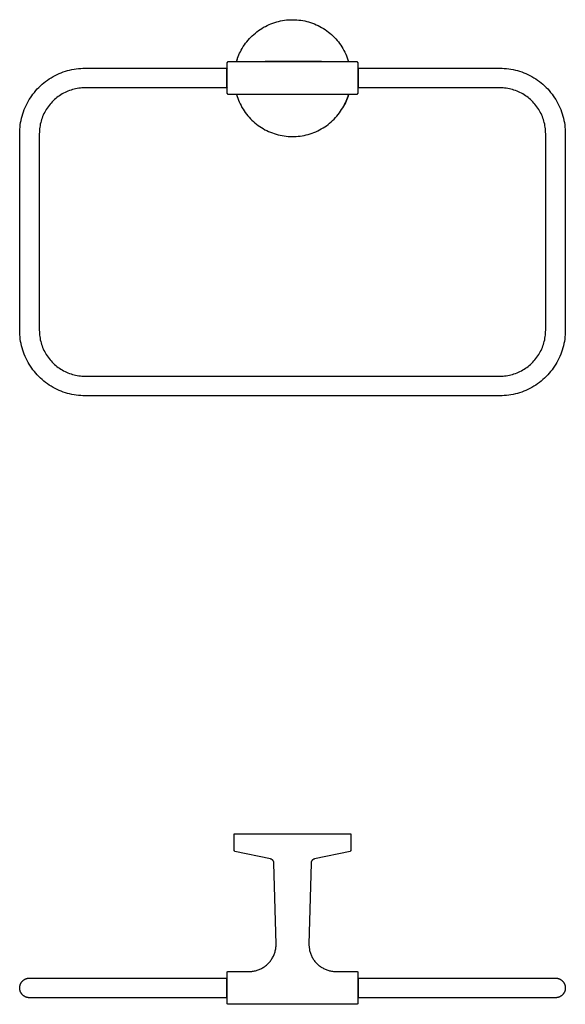
# Model space of a CAD drawing. Units: millimetres. Extents: x -247 to 360, y -205 to 246.
# Drawn here: x 110 to 360, y -205 to 246 of the extents above; entities that cross this region are included whole.
import ezdxf

# ---------------------------------------------------------------- set-up
doc = ezdxf.new("R2010")
doc.units = ezdxf.units.MM
doc.header["$MEASUREMENT"] = 0
doc.layers.add('Default', color=7, linetype='Continuous', true_color=0x000000)

msp = doc.modelspace()

# ---------------------------------------------------------------- linework, layer by layer
at = {"layer": 'Default', "color": 7, "true_color": 0xffffff}
for p, q in [((223.84, 243.34), (224.69, 243.7)), ((224.69, 243.7), (225.56, 244.03)), ((225.56, 244.03), (226.44, 244.32)), ((226.44, 244.32), (227.32, 244.59)), ((227.32, 244.59), (228.22, 244.82)), ((228.22, 244.82), (229.12, 245.03)), ((229.12, 245.03), (230.03, 245.2)), ((230.03, 245.2), (230.95, 245.34)), ((230.95, 245.34), (231.87, 245.45)), ((231.87, 245.45), (232.79, 245.53)), ((232.79, 245.53), (233.72, 245.57)), ((233.72, 245.57), (234.65, 245.59)), ((234.65, 245.59), (235.57, 245.57)), ((235.57, 245.57), (236.5, 245.52)), ((236.5, 245.52), (237.42, 245.43)), ((237.42, 245.43), (238.34, 245.32)), ((238.34, 245.32), (239.26, 245.17)), ((239.26, 245.17), (240.16, 244.99)), ((240.16, 244.99), (241.07, 244.78)), ((241.07, 244.78), (241.96, 244.54)), ((241.96, 244.54), (242.85, 244.27)), ((242.85, 244.27), (243.72, 243.97)), ((243.72, 243.97), (244.59, 243.64)), ((244.59, 243.64), (245.44, 243.27)), ((216.84, 238.87), (217.54, 239.47)), ((217.54, 239.47), (218.27, 240.05)), ((218.27, 240.05), (219.01, 240.6)), ((219.01, 240.6), (219.77, 241.13)), ((219.77, 241.13), (220.55, 241.62)), ((220.55, 241.62), (221.35, 242.1)), ((221.35, 242.1), (222.17, 242.54)), ((222.17, 242.54), (222.99, 242.96)), ((222.99, 242.96), (223.84, 243.34)), ((245.44, 243.27), (246.28, 242.88)), ((246.28, 242.88), (247.11, 242.46)), ((247.11, 242.46), (247.92, 242.01)), ((247.92, 242.01), (248.71, 241.54)), ((248.71, 241.54), (249.49, 241.03)), ((249.49, 241.03), (250.25, 240.5)), ((250.25, 240.5), (250.99, 239.95)), ((250.99, 239.95), (251.71, 239.36)), ((251.71, 239.36), (252.41, 238.76)), ((212.54, 234.03), (213.08, 234.78)), ((213.08, 234.78), (213.65, 235.51)), ((213.65, 235.51), (214.24, 236.23)), ((214.24, 236.23), (214.85, 236.92)), ((214.85, 236.92), (215.49, 237.59)), ((215.49, 237.59), (216.15, 238.24)), ((216.15, 238.24), (216.84, 238.87)), ((252.41, 238.76), (253.09, 238.13)), ((253.09, 238.13), (253.75, 237.47)), ((253.75, 237.47), (254.38, 236.8)), ((254.38, 236.8), (254.99, 236.1)), ((254.99, 236.1), (255.58, 235.38)), ((255.58, 235.38), (256.14, 234.65)), ((256.14, 234.65), (256.68, 233.89)), ((210.01, 229.46), (210.35, 230.2)), ((210.35, 230.2), (210.71, 230.94)), ((210.71, 230.94), (211.09, 231.66)), ((211.09, 231.66), (211.55, 232.47)), ((211.55, 232.47), (212.03, 233.25)), ((212.03, 233.25), (212.54, 234.03)), ((256.68, 233.89), (257.18, 233.11)), ((257.18, 233.11), (257.66, 232.32)), ((257.66, 232.32), (258.12, 231.51)), ((258.12, 231.51), (258.54, 230.69)), ((258.54, 230.69), (258.94, 229.85)), ((204.57, 225.88), (205.07, 226.38)), ((204.57, 225.87), (204.57, 225.88)), ((204.57, 223.99), (204.57, 225.87)), ((205.07, 226.38), (264.07, 226.38)), ((208.9, 226.38), (209.14, 227.16)), ((208.96, 226.57), (208.93, 226.48)), ((209.05, 226.87), (209.04, 226.84)), ((209.14, 227.16), (209.41, 227.93)), ((209.25, 227.47), (209.21, 227.37)), ((209.41, 227.93), (209.7, 228.7)), ((209.7, 228.7), (210.01, 229.46)), ((247.84, 226.38), (222.03, 226.38)), ((258.94, 229.85), (259.31, 229)), ((259.31, 229), (259.64, 228.14)), ((259.64, 228.14), (259.95, 227.26)), ((259.95, 227.26), (260.23, 226.38)), ((264.07, 226.38), (264.57, 225.88)), ((264.57, 225.88), (264.57, 213.19)), ((127.61, 220.9), (128.56, 221.29)), ((128.56, 221.29), (129.52, 221.65)), ((129.52, 221.65), (130.49, 221.97)), ((130.49, 221.97), (131.47, 222.27)), ((131.47, 222.27), (132.46, 222.53)), ((132.46, 222.53), (133.46, 222.75)), ((133.46, 222.75), (134.47, 222.94)), ((134.47, 222.94), (135.48, 223.1)), ((135.48, 223.1), (136.5, 223.22)), ((136.5, 223.22), (137.52, 223.31)), ((137.52, 223.31), (138.54, 223.36)), ((138.54, 223.36), (139.57, 223.38)), ((139.57, 223.38), (204.33, 223.38)), ((204.33, 223.38), (204.33, 214.38)), ((204.33, 223.38), (204.57, 222.88)), ((204.57, 211.89), (204.57, 223.99)), ((264.8, 223.38), (264.57, 222.88)), ((264.8, 223.38), (329.57, 223.38)), ((264.8, 214.38), (264.8, 223.38)), ((329.57, 223.38), (330.59, 223.36)), ((330.59, 223.36), (331.61, 223.31)), ((331.61, 223.31), (332.63, 223.22)), ((332.63, 223.22), (333.65, 223.1)), ((333.65, 223.1), (334.66, 222.94)), ((334.66, 222.94), (335.67, 222.75)), ((335.67, 222.75), (336.67, 222.53)), ((336.67, 222.53), (337.66, 222.27)), ((337.66, 222.27), (338.64, 221.97)), ((338.64, 221.97), (339.61, 221.65)), ((339.61, 221.65), (340.57, 221.29)), ((340.57, 221.29), (341.52, 220.9)), ((119.85, 215.99), (120.63, 216.65)), ((120.63, 216.65), (121.44, 217.28)), ((121.44, 217.28), (122.26, 217.89)), ((122.26, 217.89), (123.11, 218.47)), ((123.11, 218.47), (123.98, 219.01)), ((123.98, 219.01), (124.86, 219.53)), ((124.86, 219.53), (125.76, 220.02)), ((125.76, 220.02), (126.68, 220.47)), ((126.68, 220.47), (127.61, 220.9)), ((341.52, 220.9), (342.45, 220.47)), ((342.45, 220.47), (343.37, 220.02)), ((343.37, 220.02), (344.27, 219.53)), ((344.27, 219.53), (345.15, 219.01)), ((345.15, 219.01), (346.02, 218.47)), ((346.02, 218.47), (346.87, 217.89)), ((346.87, 217.89), (347.69, 217.28)), ((347.69, 217.28), (348.5, 216.65)), ((348.5, 216.65), (349.28, 215.99)), ((115.66, 211.51), (116.29, 212.31)), ((116.29, 212.31), (116.95, 213.1)), ((116.95, 213.1), (117.64, 213.86)), ((117.64, 213.86), (118.35, 214.59)), ((118.35, 214.59), (119.09, 215.3)), ((119.09, 215.3), (119.85, 215.99)), ((129.71, 211.92), (129.07, 211.57)), ((130.36, 212.25), (129.71, 211.92)), ((131.02, 212.56), (130.36, 212.25)), ((131.7, 212.85), (131.02, 212.56)), ((132.38, 213.11), (131.7, 212.85)), ((133.08, 213.35), (132.38, 213.11)), ((133.78, 213.57), (133.08, 213.35)), ((134.49, 213.76), (133.78, 213.57)), ((135.2, 213.92), (134.49, 213.76)), ((135.92, 214.06), (135.2, 213.92)), ((136.64, 214.18), (135.92, 214.06)), ((137.37, 214.26), (136.64, 214.18)), ((138.1, 214.33), (137.37, 214.26)), ((138.83, 214.37), (138.1, 214.33)), ((139.57, 214.38), (138.83, 214.37)), ((204.33, 214.38), (139.57, 214.38)), ((204.57, 214.88), (204.33, 214.38)), ((264.57, 214.88), (264.8, 214.38)), ((264.57, 213.19), (264.57, 211.88)), ((329.57, 214.38), (264.8, 214.38)), ((330.3, 214.37), (329.57, 214.38)), ((331.03, 214.33), (330.3, 214.37)), ((331.76, 214.26), (331.03, 214.33)), ((332.49, 214.18), (331.76, 214.26)), ((333.21, 214.06), (332.49, 214.18)), ((333.93, 213.92), (333.21, 214.06)), ((334.65, 213.76), (333.93, 213.92)), ((335.35, 213.57), (334.65, 213.76)), ((336.05, 213.35), (335.35, 213.57)), ((336.75, 213.11), (336.05, 213.35)), ((337.43, 212.85), (336.75, 213.11)), ((338.11, 212.56), (337.43, 212.85)), ((338.77, 212.25), (338.11, 212.56)), ((339.42, 211.92), (338.77, 212.25)), ((340.07, 211.57), (339.42, 211.92)), ((349.28, 215.99), (350.04, 215.3)), ((350.04, 215.3), (350.78, 214.59)), ((350.78, 214.59), (351.49, 213.86)), ((351.49, 213.86), (352.18, 213.1)), ((352.18, 213.1), (352.84, 212.31)), ((352.84, 212.31), (353.47, 211.51)), ((112.93, 207.18), (113.41, 208.08)), ((113.41, 208.08), (113.93, 208.97)), ((113.93, 208.97), (114.48, 209.83)), ((114.48, 209.83), (115.06, 210.68)), ((115.06, 210.68), (115.66, 211.51)), ((123.96, 207.43), (123.48, 206.88)), ((124.46, 207.97), (123.96, 207.43)), ((124.98, 208.49), (124.46, 207.97)), ((125.51, 208.99), (124.98, 208.49)), ((126.07, 209.47), (125.51, 208.99)), ((126.64, 209.93), (126.07, 209.47)), ((127.22, 210.37), (126.64, 209.93)), ((127.82, 210.79), (127.22, 210.37)), ((128.44, 211.19), (127.82, 210.79)), ((129.07, 211.57), (128.44, 211.19)), ((204.57, 211.88), (204.57, 211.89)), ((205.07, 211.38), (204.57, 211.88)), ((264.07, 211.38), (205.07, 211.38)), ((208.87, 211.38), (209.14, 210.49)), ((209.14, 210.49), (209.45, 209.62)), ((209.45, 209.62), (209.78, 208.75)), ((209.78, 208.75), (210.15, 207.9)), ((210.15, 207.9), (210.54, 207.06)), ((234.56, 211.37), (221.99, 211.38)), ((245.11, 211.38), (237.34, 211.37)), ((247.14, 211.38), (245.11, 211.38)), ((258.42, 206.74), (258.79, 207.49)), ((258.79, 207.49), (258.42, 206.75)), ((258.79, 207.49), (259.13, 208.25)), ((259.13, 208.25), (258.79, 207.49)), ((259.13, 208.25), (259.45, 209.02)), ((259.45, 209.02), (259.13, 208.25)), ((259.45, 209.02), (259.74, 209.8)), ((259.74, 209.8), (259.45, 209.02)), ((260.01, 210.59), (259.74, 209.8)), ((259.74, 209.8), (260.01, 210.58)), ((260.01, 210.58), (260.25, 211.38)), ((260.25, 211.38), (260.01, 210.59)), ((264.57, 211.88), (264.07, 211.38)), ((264.57, 211.88), (264.57, 211.88)), ((340.69, 211.19), (340.07, 211.57)), ((341.31, 210.79), (340.69, 211.19)), ((341.91, 210.37), (341.31, 210.79)), ((342.49, 209.93), (341.91, 210.37)), ((343.06, 209.47), (342.49, 209.93)), ((343.62, 208.99), (343.06, 209.47)), ((344.15, 208.49), (343.62, 208.99)), ((344.67, 207.97), (344.15, 208.49)), ((345.17, 207.43), (344.67, 207.97)), ((345.65, 206.88), (345.17, 207.43)), ((353.47, 211.51), (354.07, 210.68)), ((354.07, 210.68), (354.65, 209.83)), ((354.65, 209.83), (355.2, 208.97)), ((355.2, 208.97), (355.72, 208.08)), ((355.72, 208.08), (356.2, 207.18)), ((110.97, 202.46), (111.3, 203.43)), ((111.3, 203.43), (111.66, 204.39)), ((111.66, 204.39), (112.05, 205.33)), ((112.05, 205.33), (112.47, 206.26)), ((112.47, 206.26), (112.93, 207.18)), ((121.02, 203.24), (120.69, 202.59)), ((121.38, 203.88), (121.02, 203.24)), ((121.76, 204.51), (121.38, 203.88)), ((122.16, 205.12), (121.76, 204.51)), ((122.58, 205.72), (122.16, 205.12)), ((123.02, 206.31), (122.58, 205.72)), ((123.48, 206.88), (123.02, 206.31)), ((210.54, 207.06), (210.97, 206.23)), ((210.97, 206.23), (211.42, 205.42)), ((211.42, 205.42), (211.9, 204.63)), ((211.9, 204.63), (212.4, 203.85)), ((212.4, 203.85), (212.94, 203.09)), ((212.94, 203.09), (213.49, 202.35)), ((255.47, 202.15), (256.04, 202.88)), ((256.04, 202.88), (256.58, 203.64)), ((256.58, 203.64), (257.09, 204.41)), ((257.09, 204.41), (257.58, 205.2)), ((257.58, 205.2), (258.04, 206.01)), ((258.42, 206.75), (258.04, 206.01)), ((258.04, 206.01), (258.42, 206.74)), ((258.04, 206.01), (258.04, 206.01)), ((346.11, 206.31), (345.65, 206.88)), ((346.55, 205.72), (346.11, 206.31)), ((346.97, 205.12), (346.55, 205.72)), ((347.37, 204.51), (346.97, 205.12)), ((347.75, 203.88), (347.37, 204.51)), ((348.11, 203.24), (347.75, 203.88)), ((348.44, 202.59), (348.11, 203.24)), ((356.2, 207.18), (356.66, 206.26)), ((356.66, 206.26), (357.08, 205.33)), ((357.08, 205.33), (357.47, 204.39)), ((357.47, 204.39), (357.83, 203.43)), ((357.83, 203.43), (358.16, 202.46)), ((109.84, 197.46), (110, 198.48)), ((110, 198.48), (110.19, 199.48)), ((110.19, 199.48), (110.42, 200.48)), ((110.42, 200.48), (110.68, 201.47)), ((110.68, 201.47), (110.97, 202.46)), ((119.19, 198.46), (119.02, 197.75)), ((119.38, 199.17), (119.19, 198.46)), ((119.59, 199.87), (119.38, 199.17)), ((119.83, 200.56), (119.59, 199.87)), ((120.09, 201.25), (119.83, 200.56)), ((120.38, 201.92), (120.09, 201.25)), ((120.69, 202.59), (120.38, 201.92)), ((213.49, 202.35), (214.08, 201.63)), ((214.08, 201.63), (214.69, 200.93)), ((214.69, 200.93), (215.32, 200.25)), ((215.32, 200.25), (215.98, 199.59)), ((215.98, 199.59), (216.66, 198.96)), ((216.66, 198.96), (217.36, 198.35)), ((251.57, 198.19), (252.28, 198.79)), ((252.28, 198.79), (252.96, 199.41)), ((252.96, 199.41), (253.62, 200.06)), ((253.62, 200.06), (254.26, 200.74)), ((254.26, 200.74), (254.88, 201.43)), ((254.88, 201.43), (255.47, 202.15)), ((348.75, 201.92), (348.44, 202.59)), ((349.04, 201.25), (348.75, 201.92)), ((349.3, 200.56), (349.04, 201.25)), ((349.54, 199.87), (349.3, 200.56)), ((349.75, 199.17), (349.54, 199.87)), ((349.94, 198.46), (349.75, 199.17)), ((350.11, 197.75), (349.94, 198.46)), ((358.16, 202.46), (358.45, 201.47)), ((358.45, 201.47), (358.71, 200.48)), ((358.71, 200.48), (358.94, 199.48)), ((358.94, 199.48), (359.13, 198.48)), ((359.13, 198.48), (359.29, 197.46)), ((109.57, 193.38), (109.58, 194.4)), ((109.58, 194.4), (109.64, 195.43)), ((109.64, 195.43), (109.72, 196.45)), ((109.72, 196.45), (109.84, 197.46)), ((118.58, 194.11), (118.57, 193.38)), ((118.62, 194.84), (118.58, 194.11)), ((118.68, 195.57), (118.62, 194.84)), ((118.77, 196.3), (118.68, 195.57)), ((118.88, 197.03), (118.77, 196.3)), ((119.02, 197.75), (118.88, 197.03)), ((217.36, 198.35), (218.08, 197.76)), ((218.08, 197.76), (218.82, 197.2)), ((218.82, 197.2), (219.58, 196.67)), ((219.58, 196.67), (220.35, 196.17)), ((220.35, 196.17), (221.15, 195.69)), ((221.15, 195.69), (221.96, 195.23)), ((221.96, 195.23), (222.79, 194.81)), ((222.79, 194.81), (223.63, 194.42)), ((223.63, 194.42), (224.48, 194.05)), ((224.48, 194.05), (225.35, 193.72)), ((243.54, 193.63), (244.41, 193.96)), ((244.41, 193.96), (245.26, 194.31)), ((245.26, 194.31), (246.11, 194.7)), ((246.11, 194.7), (246.94, 195.12)), ((246.94, 195.12), (247.75, 195.56)), ((247.75, 195.56), (248.55, 196.03)), ((248.55, 196.03), (249.33, 196.53)), ((249.33, 196.53), (250.1, 197.06)), ((250.1, 197.06), (250.85, 197.61)), ((250.85, 197.61), (251.57, 198.19)), ((350.25, 197.03), (350.11, 197.75)), ((350.36, 196.3), (350.25, 197.03)), ((350.45, 195.57), (350.36, 196.3)), ((350.51, 194.84), (350.45, 195.57)), ((350.55, 194.11), (350.51, 194.84)), ((350.57, 193.38), (350.55, 194.11)), ((359.29, 197.46), (359.41, 196.45)), ((359.41, 196.45), (359.5, 195.43)), ((359.5, 195.43), (359.55, 194.4)), ((359.55, 194.4), (359.57, 193.38)), ((109.57, 103.38), (109.57, 193.38)), ((118.57, 193.38), (118.57, 103.38)), ((225.35, 193.72), (226.22, 193.41)), ((226.22, 193.41), (227.11, 193.14)), ((227.11, 193.14), (228.01, 192.9)), ((228.01, 192.9), (228.91, 192.68)), ((228.91, 192.68), (229.82, 192.5)), ((229.82, 192.5), (230.74, 192.36)), ((230.74, 192.36), (231.66, 192.24)), ((231.66, 192.24), (232.58, 192.15)), ((232.58, 192.15), (233.51, 192.1)), ((233.51, 192.1), (234.43, 192.08)), ((234.43, 192.08), (235.36, 192.09)), ((235.36, 192.09), (236.29, 192.14)), ((236.29, 192.14), (237.21, 192.21)), ((237.21, 192.21), (238.14, 192.32)), ((238.14, 192.32), (239.05, 192.46)), ((239.05, 192.46), (239.97, 192.63)), ((239.97, 192.63), (240.87, 192.84)), ((240.87, 192.84), (241.77, 193.07)), ((241.77, 193.07), (242.66, 193.34)), ((242.66, 193.34), (243.54, 193.63)), ((350.57, 103.38), (350.57, 193.38)), ((359.57, 193.38), (359.57, 103.38)), ((109.58, 102.36), (109.57, 103.38)), ((109.64, 101.33), (109.58, 102.36)), ((109.72, 100.31), (109.64, 101.33)), ((109.84, 99.29), (109.72, 100.31)), ((110, 98.28), (109.84, 99.29)), ((118.57, 103.38), (118.58, 102.65)), ((118.58, 102.65), (118.62, 101.91)), ((118.62, 101.91), (118.68, 101.18)), ((118.68, 101.18), (118.77, 100.46)), ((118.77, 100.46), (118.88, 99.73)), ((118.88, 99.73), (119.02, 99.01)), ((350.11, 99.01), (350.25, 99.73)), ((350.25, 99.73), (350.36, 100.46)), ((350.36, 100.46), (350.45, 101.18)), ((350.45, 101.18), (350.51, 101.91)), ((350.51, 101.91), (350.55, 102.65)), ((350.55, 102.65), (350.57, 103.38)), ((359.29, 99.29), (359.13, 98.28)), ((359.41, 100.31), (359.29, 99.29)), ((359.5, 101.33), (359.41, 100.31)), ((359.55, 102.36), (359.5, 101.33)), ((359.57, 103.38), (359.55, 102.36)), ((110.19, 97.28), (110, 98.28)), ((110.42, 96.28), (110.19, 97.28)), ((110.68, 95.29), (110.42, 96.28)), ((110.97, 94.3), (110.68, 95.29)), ((119.02, 99.01), (119.19, 98.3)), ((119.19, 98.3), (119.38, 97.59)), ((119.38, 97.59), (119.59, 96.89)), ((119.59, 96.89), (119.83, 96.2)), ((119.83, 96.2), (120.09, 95.51)), ((120.09, 95.51), (120.38, 94.84)), ((120.38, 94.84), (120.69, 94.17)), ((348.44, 94.17), (348.75, 94.84)), ((348.75, 94.84), (349.04, 95.51)), ((349.04, 95.51), (349.3, 96.2)), ((349.3, 96.2), (349.54, 96.89)), ((349.54, 96.89), (349.75, 97.59)), ((349.75, 97.59), (349.94, 98.3)), ((349.94, 98.3), (350.11, 99.01)), ((358.45, 95.29), (358.16, 94.3)), ((358.71, 96.28), (358.45, 95.29)), ((358.94, 97.28), (358.71, 96.28)), ((359.13, 98.28), (358.94, 97.28)), ((111.3, 93.33), (110.97, 94.3)), ((111.66, 92.37), (111.3, 93.33)), ((112.05, 91.43), (111.66, 92.37)), ((112.47, 90.5), (112.05, 91.43)), ((112.93, 89.58), (112.47, 90.5)), ((120.69, 94.17), (121.02, 93.52)), ((121.02, 93.52), (121.38, 92.88)), ((121.38, 92.88), (121.76, 92.25)), ((121.76, 92.25), (122.16, 91.64)), ((122.16, 91.64), (122.58, 91.04)), ((122.58, 91.04), (123.02, 90.45)), ((123.02, 90.45), (123.48, 89.88)), ((345.65, 89.88), (346.11, 90.45)), ((346.11, 90.45), (346.55, 91.04)), ((346.55, 91.04), (346.97, 91.64)), ((346.97, 91.64), (347.37, 92.25)), ((347.37, 92.25), (347.75, 92.88)), ((347.75, 92.88), (348.11, 93.52)), ((348.11, 93.52), (348.44, 94.17)), ((356.66, 90.5), (356.2, 89.58)), ((357.08, 91.43), (356.66, 90.5)), ((357.47, 92.37), (357.08, 91.43)), ((357.83, 93.33), (357.47, 92.37)), ((358.16, 94.3), (357.83, 93.33)), ((113.41, 88.68), (112.93, 89.58)), ((113.93, 87.79), (113.41, 88.68)), ((114.48, 86.93), (113.93, 87.79)), ((115.06, 86.08), (114.48, 86.93)), ((115.66, 85.25), (115.06, 86.08)), ((123.48, 89.88), (123.96, 89.33)), ((123.96, 89.33), (124.46, 88.79)), ((124.46, 88.79), (124.98, 88.27)), ((124.98, 88.27), (125.51, 87.77)), ((125.51, 87.77), (126.07, 87.29)), ((126.07, 87.29), (126.64, 86.83)), ((126.64, 86.83), (127.22, 86.39)), ((127.22, 86.39), (127.82, 85.97)), ((127.82, 85.97), (128.44, 85.57)), ((340.69, 85.57), (341.31, 85.97)), ((341.31, 85.97), (341.91, 86.39)), ((341.91, 86.39), (342.49, 86.83)), ((342.49, 86.83), (343.06, 87.29)), ((343.06, 87.29), (343.62, 87.77)), ((343.62, 87.77), (344.15, 88.27)), ((344.15, 88.27), (344.67, 88.79)), ((344.67, 88.79), (345.17, 89.33)), ((345.17, 89.33), (345.65, 89.88)), ((354.07, 86.08), (353.47, 85.25)), ((354.65, 86.93), (354.07, 86.08)), ((355.2, 87.79), (354.65, 86.93)), ((355.72, 88.68), (355.2, 87.79)), ((356.2, 89.58), (355.72, 88.68)), ((116.29, 84.45), (115.66, 85.25)), ((116.95, 83.66), (116.29, 84.45)), ((117.64, 82.9), (116.95, 83.66)), ((118.35, 82.17), (117.64, 82.9)), ((119.09, 81.46), (118.35, 82.17)), ((119.85, 80.77), (119.09, 81.46)), ((128.44, 85.57), (129.07, 85.19)), ((129.07, 85.19), (129.71, 84.84)), ((129.71, 84.84), (130.36, 84.51)), ((130.36, 84.51), (131.02, 84.2)), ((131.02, 84.2), (131.7, 83.91)), ((131.7, 83.91), (132.38, 83.65)), ((132.38, 83.65), (133.08, 83.41)), ((133.08, 83.41), (133.78, 83.19)), ((133.78, 83.19), (134.49, 83)), ((134.49, 83), (135.2, 82.84)), ((135.2, 82.84), (135.92, 82.7)), ((135.92, 82.7), (136.64, 82.58)), ((136.64, 82.58), (137.37, 82.49)), ((137.37, 82.49), (138.1, 82.43)), ((138.1, 82.43), (138.83, 82.39)), ((138.83, 82.39), (139.57, 82.38)), ((139.57, 82.38), (329.57, 82.38)), ((329.57, 82.38), (330.3, 82.39)), ((330.3, 82.39), (331.03, 82.43)), ((331.03, 82.43), (331.76, 82.49)), ((331.76, 82.49), (332.49, 82.58)), ((332.49, 82.58), (333.21, 82.7)), ((333.21, 82.7), (333.93, 82.84)), ((333.93, 82.84), (334.65, 83)), ((334.65, 83), (335.35, 83.19)), ((335.35, 83.19), (336.05, 83.41)), ((336.05, 83.41), (336.75, 83.65)), ((336.75, 83.65), (337.43, 83.91)), ((337.43, 83.91), (338.11, 84.2)), ((338.11, 84.2), (338.77, 84.51)), ((338.77, 84.51), (339.42, 84.84)), ((339.42, 84.84), (340.07, 85.19)), ((340.07, 85.19), (340.69, 85.57)), ((350.04, 81.46), (349.28, 80.77)), ((350.78, 82.17), (350.04, 81.46)), ((351.49, 82.9), (350.78, 82.17)), ((352.18, 83.66), (351.49, 82.9)), ((352.84, 84.45), (352.18, 83.66)), ((353.47, 85.25), (352.84, 84.45)), ((120.63, 80.11), (119.85, 80.77)), ((121.44, 79.48), (120.63, 80.11)), ((122.26, 78.87), (121.44, 79.48)), ((123.11, 78.29), (122.26, 78.87)), ((123.98, 77.75), (123.11, 78.29)), ((124.86, 77.23), (123.98, 77.75)), ((125.76, 76.74), (124.86, 77.23)), ((126.68, 76.29), (125.76, 76.74)), ((343.37, 76.74), (342.45, 76.29)), ((344.27, 77.23), (343.37, 76.74)), ((345.15, 77.75), (344.27, 77.23)), ((346.02, 78.29), (345.15, 77.75)), ((346.87, 78.87), (346.02, 78.29)), ((347.69, 79.48), (346.87, 78.87)), ((348.5, 80.11), (347.69, 79.48)), ((349.28, 80.77), (348.5, 80.11)), ((127.61, 75.86), (126.68, 76.29)), ((128.56, 75.47), (127.61, 75.86)), ((129.52, 75.11), (128.56, 75.47)), ((130.49, 74.78), (129.52, 75.11)), ((131.47, 74.49), (130.49, 74.78)), ((132.46, 74.23), (131.47, 74.49)), ((133.46, 74.01), (132.46, 74.23)), ((134.47, 73.82), (133.46, 74.01)), ((135.48, 73.66), (134.47, 73.82)), ((136.5, 73.54), (135.48, 73.66)), ((137.52, 73.45), (136.5, 73.54)), ((138.54, 73.4), (137.52, 73.45)), ((139.57, 73.38), (138.54, 73.4)), ((329.57, 73.38), (139.57, 73.38)), ((330.59, 73.4), (329.57, 73.38)), ((331.61, 73.45), (330.59, 73.4)), ((332.63, 73.54), (331.61, 73.45)), ((333.65, 73.66), (332.63, 73.54)), ((334.66, 73.82), (333.65, 73.66)), ((335.67, 74.01), (334.66, 73.82)), ((336.67, 74.23), (335.67, 74.01)), ((337.66, 74.49), (336.67, 74.23)), ((338.64, 74.78), (337.66, 74.49)), ((339.61, 75.11), (338.64, 74.78)), ((340.57, 75.47), (339.61, 75.11)), ((341.52, 75.86), (340.57, 75.47)), ((342.45, 76.29), (341.52, 75.86)), ((207.81, -127.26), (211.09, -127.25)), ((207.81, -134.75), (207.81, -127.26)), ((211.09, -127.25), (247.39, -127.24)), ((247.39, -127.24), (261.31, -127.25)), ((261.31, -127.25), (261.31, -134.75)), ((207.81, -134.77), (207.81, -134.75)), ((207.81, -134.78), (207.81, -134.77)), ((207.82, -134.8), (207.81, -134.78)), ((207.82, -134.82), (207.82, -134.8)), ((207.82, -134.84), (207.82, -134.82)), ((207.82, -134.85), (207.82, -134.84)), ((207.83, -134.87), (207.82, -134.85)), ((207.83, -134.89), (207.83, -134.87)), ((207.84, -134.9), (207.83, -134.89)), ((207.84, -134.92), (207.84, -134.9)), ((207.85, -134.93), (207.84, -134.92)), ((207.85, -134.95), (207.85, -134.93)), ((207.86, -134.96), (207.85, -134.95)), ((207.87, -134.98), (207.86, -134.96)), ((207.88, -135), (207.87, -134.98)), ((207.89, -135.01), (207.88, -135)), ((207.89, -135.02), (207.89, -135.01)), ((207.9, -135.04), (207.89, -135.02)), ((207.91, -135.05), (207.9, -135.04)), ((207.92, -135.07), (207.91, -135.05)), ((207.94, -135.08), (207.92, -135.07)), ((207.95, -135.09), (207.94, -135.08)), ((207.96, -135.1), (207.95, -135.09)), ((207.97, -135.12), (207.96, -135.1)), ((207.98, -135.13), (207.97, -135.12)), ((208, -135.14), (207.98, -135.13)), ((208.01, -135.15), (208, -135.14)), ((208.02, -135.16), (208.01, -135.15)), ((208.04, -135.17), (208.02, -135.16)), ((208.05, -135.18), (208.04, -135.17)), ((208.07, -135.19), (208.05, -135.18)), ((208.08, -135.19), (208.07, -135.19)), ((208.1, -135.2), (208.08, -135.19)), ((208.11, -135.21), (208.1, -135.2)), ((208.13, -135.22), (208.11, -135.21)), ((208.14, -135.22), (208.13, -135.22)), ((208.16, -135.23), (208.14, -135.22)), ((208.18, -135.23), (208.16, -135.23)), ((208.19, -135.24), (208.18, -135.23)), ((208.21, -135.24), (208.19, -135.24)), ((224.48, -138.7), (208.21, -135.24)), ((260.92, -135.24), (244.65, -138.7)), ((260.93, -135.23), (260.92, -135.24)), ((260.95, -135.23), (260.93, -135.23)), ((260.97, -135.22), (260.95, -135.23)), ((260.98, -135.22), (260.97, -135.22)), ((261, -135.21), (260.98, -135.22)), ((261.02, -135.21), (261, -135.21)), ((261.03, -135.2), (261.02, -135.21)), ((261.05, -135.19), (261.03, -135.2)), ((261.06, -135.18), (261.05, -135.19)), ((261.08, -135.17), (261.06, -135.18)), ((261.09, -135.16), (261.08, -135.17)), ((261.11, -135.15), (261.09, -135.16)), ((261.12, -135.14), (261.11, -135.15)), ((261.13, -135.13), (261.12, -135.14)), ((261.15, -135.12), (261.13, -135.13)), ((261.16, -135.11), (261.15, -135.12)), ((261.17, -135.1), (261.16, -135.11)), ((261.18, -135.08), (261.17, -135.1)), ((261.2, -135.07), (261.18, -135.08)), ((261.21, -135.06), (261.2, -135.07)), ((261.22, -135.04), (261.21, -135.06)), ((261.23, -135.03), (261.22, -135.04)), ((261.24, -135.01), (261.23, -135.03)), ((261.25, -135), (261.24, -135.01)), ((261.26, -134.97), (261.25, -134.98)), ((261.25, -134.98), (261.25, -135)), ((261.27, -134.95), (261.26, -134.97)), ((261.28, -134.94), (261.27, -134.95)), ((261.29, -134.9), (261.28, -134.92)), ((261.28, -134.92), (261.28, -134.94)), ((261.3, -134.87), (261.29, -134.89)), ((261.29, -134.89), (261.29, -134.9)), ((261.31, -134.82), (261.3, -134.84)), ((261.3, -134.84), (261.3, -134.85)), ((261.3, -134.85), (261.3, -134.87)), ((261.31, -134.75), (261.31, -134.77)), ((261.31, -134.77), (261.31, -134.78)), ((261.31, -134.78), (261.31, -134.8)), ((261.31, -134.8), (261.31, -134.82)), ((224.55, -138.71), (224.48, -138.7)), ((224.61, -138.73), (224.55, -138.71)), ((224.68, -138.75), (224.61, -138.73)), ((224.74, -138.77), (224.68, -138.75)), ((224.81, -138.8), (224.74, -138.77)), ((224.87, -138.82), (224.81, -138.8)), ((224.93, -138.85), (224.87, -138.82)), ((224.99, -138.88), (224.93, -138.85)), ((225.05, -138.92), (224.99, -138.88)), ((225.11, -138.95), (225.05, -138.92)), ((225.17, -138.99), (225.11, -138.95)), ((225.23, -139.03), (225.17, -138.99)), ((225.28, -139.07), (225.23, -139.03)), ((225.33, -139.11), (225.28, -139.07)), ((225.39, -139.15), (225.33, -139.11)), ((225.44, -139.2), (225.39, -139.15)), ((225.49, -139.25), (225.44, -139.2)), ((225.53, -139.3), (225.49, -139.25)), ((225.58, -139.35), (225.53, -139.3)), ((225.62, -139.4), (225.58, -139.35)), ((225.66, -139.45), (225.62, -139.4)), ((225.7, -139.51), (225.66, -139.45)), ((225.74, -139.57), (225.7, -139.51)), ((225.78, -139.63), (225.74, -139.57)), ((225.81, -139.68), (225.78, -139.63)), ((225.84, -139.75), (225.81, -139.68)), ((225.87, -139.81), (225.84, -139.75)), ((243.28, -139.74), (243.25, -139.81)), ((243.31, -139.68), (243.28, -139.74)), ((243.35, -139.62), (243.31, -139.68)), ((243.38, -139.57), (243.35, -139.62)), ((243.42, -139.51), (243.38, -139.57)), ((243.46, -139.45), (243.42, -139.51)), ((243.5, -139.4), (243.46, -139.45)), ((243.55, -139.35), (243.5, -139.4)), ((243.59, -139.3), (243.55, -139.35)), ((243.64, -139.25), (243.59, -139.3)), ((243.69, -139.2), (243.64, -139.25)), ((243.74, -139.15), (243.69, -139.2)), ((243.79, -139.11), (243.74, -139.15)), ((243.85, -139.07), (243.79, -139.11)), ((243.9, -139.03), (243.85, -139.07)), ((243.96, -138.99), (243.9, -139.03)), ((244.01, -138.95), (243.96, -138.99)), ((244.07, -138.91), (244.01, -138.95)), ((244.13, -138.88), (244.07, -138.91)), ((244.19, -138.85), (244.13, -138.88)), ((244.26, -138.82), (244.19, -138.85)), ((244.32, -138.8), (244.26, -138.82)), ((244.38, -138.77), (244.32, -138.8)), ((244.45, -138.75), (244.38, -138.77)), ((244.51, -138.73), (244.45, -138.75)), ((244.58, -138.71), (244.51, -138.73)), ((244.65, -138.7), (244.58, -138.71)), ((225.9, -139.87), (225.87, -139.81)), ((225.93, -139.93), (225.9, -139.87)), ((225.95, -140), (225.93, -139.93)), ((225.97, -140.06), (225.95, -140)), ((225.99, -140.13), (225.97, -140.06)), ((226.01, -140.19), (225.99, -140.13)), ((226.02, -140.26), (226.01, -140.19)), ((226.04, -140.33), (226.02, -140.26)), ((226.05, -140.4), (226.04, -140.33)), ((226.05, -140.46), (226.05, -140.4)), ((226.06, -140.53), (226.05, -140.46)), ((226.06, -140.6), (226.06, -140.53)), ((227.06, -177.75), (226.06, -140.6)), ((243.06, -140.6), (242.06, -177.75)), ((243.07, -140.53), (243.06, -140.6)), ((243.08, -140.39), (243.07, -140.46)), ((243.07, -140.46), (243.07, -140.53)), ((243.09, -140.33), (243.08, -140.39)), ((243.1, -140.26), (243.09, -140.33)), ((243.12, -140.19), (243.1, -140.26)), ((243.13, -140.13), (243.12, -140.19)), ((243.15, -140.06), (243.13, -140.13)), ((243.17, -140), (243.15, -140.06)), ((243.2, -139.93), (243.17, -140)), ((243.22, -139.87), (243.2, -139.93)), ((243.25, -139.81), (243.22, -139.87)), ((226.79, -180.35), (226.87, -179.93)), ((226.87, -179.93), (226.94, -179.49)), ((226.94, -179.49), (227, -179.06)), ((227, -179.06), (227.03, -178.63)), ((227.03, -178.63), (227.06, -178.19)), ((227.06, -178.19), (227.06, -177.75)), ((242.06, -177.75), (242.07, -178.06)), ((242.07, -178.06), (242.3, -180.19)), ((242.3, -180.19), (242.4, -180.61)), ((224.68, -185.1), (224.93, -184.74)), ((224.93, -184.74), (225.17, -184.38)), ((225.17, -184.38), (225.39, -184)), ((225.39, -184), (225.6, -183.62)), ((225.6, -183.62), (225.8, -183.23)), ((225.8, -183.23), (225.98, -182.84)), ((225.98, -182.84), (226.15, -182.44)), ((226.15, -182.44), (226.31, -182.03)), ((226.31, -182.03), (226.45, -181.62)), ((226.45, -181.62), (226.58, -181.2)), ((226.58, -181.2), (226.69, -180.78)), ((226.69, -180.78), (226.79, -180.35)), ((242.4, -180.61), (242.5, -181.03)), ((242.5, -181.03), (242.62, -181.44)), ((242.62, -181.44), (242.75, -181.85)), ((242.75, -181.85), (242.9, -182.25)), ((242.9, -182.25), (243.06, -182.65)), ((243.06, -182.65), (243.24, -183.04)), ((243.24, -183.04), (243.43, -183.43)), ((243.43, -183.43), (243.63, -183.81)), ((243.63, -183.81), (243.84, -184.18)), ((243.84, -184.18), (244.07, -184.54)), ((244.07, -184.54), (244.31, -184.9)), ((218.84, -189.5), (219.25, -189.34)), ((219.25, -189.34), (219.65, -189.17)), ((219.65, -189.17), (220.04, -188.99)), ((220.04, -188.99), (220.43, -188.79)), ((220.43, -188.79), (220.81, -188.58)), ((220.81, -188.58), (221.19, -188.36)), ((221.19, -188.36), (221.55, -188.12)), ((221.55, -188.12), (221.91, -187.87)), ((221.91, -187.87), (222.26, -187.6)), ((222.26, -187.6), (222.6, -187.33)), ((222.6, -187.33), (222.93, -187.04)), ((222.93, -187.04), (223.25, -186.75)), ((223.25, -186.75), (223.56, -186.44)), ((223.56, -186.44), (223.85, -186.12)), ((223.85, -186.12), (224.14, -185.79)), ((224.14, -185.79), (224.41, -185.45)), ((224.41, -185.45), (224.68, -185.1)), ((244.31, -184.9), (244.56, -185.25)), ((244.56, -185.25), (244.82, -185.59)), ((244.82, -185.59), (245.1, -185.92)), ((245.1, -185.92), (245.39, -186.24)), ((245.39, -186.24), (245.68, -186.55)), ((245.68, -186.55), (245.99, -186.85)), ((245.99, -186.85), (246.31, -187.14)), ((246.31, -187.14), (246.64, -187.42)), ((246.64, -187.42), (246.97, -187.68)), ((246.97, -187.68), (247.32, -187.94)), ((247.32, -187.94), (247.67, -188.18)), ((247.67, -188.18), (248.03, -188.41)), ((248.03, -188.41), (248.4, -188.63)), ((248.4, -188.63), (248.78, -188.84)), ((248.78, -188.84), (249.17, -189.03)), ((249.17, -189.03), (249.56, -189.21)), ((249.56, -189.21), (249.95, -189.37)), ((111.7, -193.92), (111.84, -193.84)), ((111.84, -193.84), (111.97, -193.77)), ((111.97, -193.77), (112.11, -193.7)), ((112.11, -193.7), (112.25, -193.63)), ((112.25, -193.63), (112.4, -193.57)), ((112.4, -193.57), (112.54, -193.52)), ((112.54, -193.52), (112.69, -193.47)), ((112.69, -193.47), (112.84, -193.42)), ((112.84, -193.42), (112.99, -193.39)), ((112.99, -193.39), (113.14, -193.35)), ((113.14, -193.35), (113.29, -193.32)), ((113.29, -193.32), (113.45, -193.3)), ((113.45, -193.3), (113.6, -193.28)), ((113.6, -193.28), (113.75, -193.27)), ((113.75, -193.27), (113.91, -193.26)), ((113.91, -193.26), (114.07, -193.25)), ((114.07, -193.25), (204.33, -193.25)), ((204.33, -193.25), (204.33, -202.25)), ((204.57, -193.25), (204.33, -193.25)), ((204.57, -190.67), (204.58, -190.66)), ((204.57, -190.69), (204.57, -190.67)), ((204.57, -190.71), (204.57, -190.69)), ((204.57, -190.72), (204.57, -190.71)), ((204.57, -190.76), (204.57, -190.72)), ((204.57, -204.79), (204.57, -190.76)), ((204.57, -190.76), (204.57, -190.76)), ((204.58, -190.62), (204.59, -190.61)), ((204.58, -190.64), (204.58, -190.62)), ((204.58, -190.66), (204.58, -190.64)), ((204.59, -190.59), (204.6, -190.57)), ((204.59, -190.61), (204.59, -190.59)), ((204.6, -190.57), (204.61, -190.56)), ((204.61, -190.54), (204.62, -190.53)), ((204.61, -190.56), (204.61, -190.54)), ((204.62, -190.53), (204.63, -190.51)), ((204.63, -190.51), (204.64, -190.5)), ((204.64, -190.5), (204.65, -190.48)), ((204.65, -190.48), (204.66, -190.47)), ((204.66, -190.47), (204.67, -190.45)), ((204.67, -190.45), (204.68, -190.44)), ((204.68, -190.44), (204.69, -190.43)), ((204.69, -190.43), (204.7, -190.42)), ((204.7, -190.42), (204.71, -190.4)), ((204.71, -190.4), (204.72, -190.39)), ((204.72, -190.39), (204.74, -190.38)), ((204.74, -190.38), (204.75, -190.37)), ((204.75, -190.37), (204.76, -190.36)), ((204.76, -190.36), (204.78, -190.35)), ((204.78, -190.35), (204.79, -190.34)), ((204.79, -190.34), (204.8, -190.33)), ((204.8, -190.33), (204.82, -190.32)), ((204.82, -190.32), (204.83, -190.31)), ((204.83, -190.31), (204.85, -190.3)), ((204.85, -190.3), (204.87, -190.3)), ((204.87, -190.3), (204.88, -190.29)), ((204.88, -190.29), (204.9, -190.28)), ((204.9, -190.28), (204.91, -190.28)), ((204.91, -190.28), (204.93, -190.27)), ((204.93, -190.27), (204.95, -190.27)), ((204.95, -190.27), (204.96, -190.27)), ((204.96, -190.27), (204.98, -190.26)), ((204.98, -190.26), (205, -190.26)), ((205, -190.26), (205.01, -190.26)), ((205.01, -190.26), (205.03, -190.26)), ((205.03, -190.26), (205.05, -190.26)), ((205.05, -190.26), (205.07, -190.26)), ((205.07, -190.26), (214.57, -190.26)), ((214.57, -190.26), (215, -190.25)), ((215, -190.25), (215.44, -190.22)), ((215.44, -190.22), (215.87, -190.19)), ((215.87, -190.19), (216.3, -190.13)), ((216.3, -190.13), (216.74, -190.07)), ((216.74, -190.07), (217.16, -189.98)), ((217.16, -189.98), (217.59, -189.88)), ((217.59, -189.88), (218.01, -189.77)), ((218.01, -189.77), (218.43, -189.64)), ((218.43, -189.64), (218.84, -189.5)), ((249.95, -189.37), (250.35, -189.52)), ((250.35, -189.52), (250.76, -189.66)), ((250.76, -189.66), (251.17, -189.78)), ((251.17, -189.78), (251.59, -189.89)), ((251.59, -189.89), (252.01, -189.99)), ((252.01, -189.99), (252.43, -190.07)), ((252.43, -190.07), (252.85, -190.14)), ((252.85, -190.14), (253.28, -190.19)), ((253.28, -190.19), (253.71, -190.22)), ((253.71, -190.22), (254.14, -190.25)), ((254.14, -190.25), (254.57, -190.25)), ((254.57, -190.25), (264.07, -190.25)), ((264.07, -190.25), (264.08, -190.25)), ((264.08, -190.25), (264.1, -190.25)), ((264.1, -190.25), (264.12, -190.26)), ((264.12, -190.26), (264.13, -190.26)), ((264.13, -190.26), (264.15, -190.26)), ((264.15, -190.26), (264.17, -190.26)), ((264.17, -190.26), (264.18, -190.27)), ((264.18, -190.27), (264.2, -190.27)), ((264.2, -190.27), (264.22, -190.28)), ((264.22, -190.28), (264.23, -190.28)), ((264.23, -190.28), (264.25, -190.29)), ((264.25, -190.29), (264.26, -190.29)), ((264.26, -190.29), (264.28, -190.3)), ((264.28, -190.3), (264.3, -190.31)), ((264.3, -190.31), (264.31, -190.32)), ((264.31, -190.32), (264.33, -190.33)), ((264.33, -190.33), (264.34, -190.34)), ((264.34, -190.34), (264.35, -190.35)), ((264.35, -190.35), (264.37, -190.36)), ((264.37, -190.36), (264.38, -190.37)), ((264.38, -190.37), (264.39, -190.38)), ((264.39, -190.38), (264.41, -190.39)), ((264.41, -190.39), (264.42, -190.4)), ((264.42, -190.4), (264.43, -190.41)), ((264.43, -190.41), (264.44, -190.43)), ((264.44, -190.43), (264.45, -190.44)), ((264.45, -190.44), (264.46, -190.45)), ((264.46, -190.45), (264.47, -190.47)), ((264.47, -190.47), (264.48, -190.48)), ((264.48, -190.48), (264.49, -190.5)), ((264.49, -190.5), (264.5, -190.51)), ((264.5, -190.51), (264.51, -190.52)), ((264.51, -190.52), (264.52, -190.54)), ((264.52, -190.54), (264.52, -190.56)), ((264.52, -190.56), (264.53, -190.57)), ((264.53, -190.57), (264.54, -190.59)), ((264.54, -190.59), (264.54, -190.6)), ((264.54, -190.6), (264.55, -190.62)), ((264.55, -190.62), (264.55, -190.64)), ((264.55, -190.64), (264.56, -190.65)), ((264.56, -190.65), (264.56, -190.67)), ((264.56, -190.67), (264.56, -190.69)), ((264.56, -190.69), (264.57, -190.75)), ((264.57, -190.76), (264.56, -204.79)), ((264.57, -190.75), (264.57, -190.76)), ((264.8, -193.25), (264.57, -193.25)), ((264.8, -202.25), (264.8, -193.25)), ((264.8, -193.25), (355.07, -193.25)), ((354.94, -193.25), (354.97, -193.25)), ((355.07, -193.25), (355.22, -193.26)), ((355.22, -193.26), (355.38, -193.27)), ((355.38, -193.27), (355.53, -193.28)), ((355.53, -193.28), (355.68, -193.3)), ((355.68, -193.3), (355.84, -193.32)), ((355.84, -193.32), (355.99, -193.35)), ((355.99, -193.35), (356.14, -193.39)), ((356.14, -193.39), (356.29, -193.42)), ((356.29, -193.42), (356.44, -193.47)), ((356.44, -193.47), (356.59, -193.52)), ((356.59, -193.52), (356.73, -193.57)), ((356.73, -193.57), (356.88, -193.63)), ((356.88, -193.63), (357.02, -193.7)), ((357.02, -193.7), (357.16, -193.77)), ((357.16, -193.77), (357.29, -193.84)), ((357.29, -193.84), (357.43, -193.92)), ((109.57, -197.52), (109.58, -197.37)), ((109.57, -197.68), (109.57, -197.52)), ((109.57, -197.83), (109.57, -197.68)), ((109.57, -197.99), (109.57, -197.83)), ((109.58, -198.14), (109.57, -197.99)), ((109.58, -197.37), (109.6, -197.21)), ((109.6, -198.3), (109.58, -198.14)), ((109.6, -197.21), (109.62, -197.06)), ((109.62, -198.45), (109.6, -198.3)), ((109.62, -197.06), (109.65, -196.9)), ((109.65, -196.9), (109.68, -196.75)), ((109.68, -196.75), (109.72, -196.6)), ((109.72, -196.6), (109.76, -196.45)), ((109.76, -196.45), (109.81, -196.3)), ((109.81, -196.3), (109.86, -196.16)), ((109.86, -196.16), (109.92, -196.01)), ((109.92, -196.01), (109.98, -195.87)), ((109.98, -195.87), (110.05, -195.73)), ((110.05, -195.73), (110.12, -195.59)), ((110.12, -195.59), (110.19, -195.46)), ((110.19, -195.46), (110.28, -195.33)), ((110.28, -195.33), (110.36, -195.2)), ((110.36, -195.2), (110.45, -195.07)), ((110.45, -195.07), (110.55, -194.95)), ((110.55, -194.95), (110.65, -194.83)), ((110.65, -194.83), (110.75, -194.71)), ((110.75, -194.71), (110.86, -194.6)), ((110.86, -194.6), (110.97, -194.49)), ((110.97, -194.49), (111.08, -194.39)), ((111.08, -194.39), (111.2, -194.28)), ((111.2, -194.28), (111.32, -194.19)), ((111.32, -194.19), (111.45, -194.1)), ((111.45, -194.1), (111.57, -194.01)), ((111.57, -194.01), (111.7, -193.92)), ((357.43, -193.92), (357.56, -194.01)), ((357.56, -194.01), (357.69, -194.1)), ((357.69, -194.1), (357.81, -194.19)), ((357.81, -194.19), (357.93, -194.28)), ((357.93, -194.28), (358.05, -194.39)), ((358.05, -194.39), (358.16, -194.49)), ((358.16, -194.49), (358.27, -194.6)), ((358.27, -194.6), (358.38, -194.71)), ((358.38, -194.71), (358.48, -194.83)), ((358.48, -194.83), (358.58, -194.95)), ((358.58, -194.95), (358.68, -195.07)), ((358.68, -195.07), (358.77, -195.2)), ((358.77, -195.2), (358.85, -195.33)), ((358.85, -195.33), (358.94, -195.46)), ((358.94, -195.46), (359.01, -195.59)), ((359.01, -195.59), (359.09, -195.73)), ((359.09, -195.73), (359.15, -195.87)), ((359.15, -195.87), (359.22, -196.01)), ((359.22, -196.01), (359.27, -196.16)), ((359.27, -196.16), (359.33, -196.3)), ((359.33, -196.3), (359.37, -196.45)), ((359.37, -196.45), (359.42, -196.6)), ((359.42, -196.6), (359.45, -196.75)), ((359.45, -196.75), (359.48, -196.9)), ((359.48, -196.9), (359.51, -197.06)), ((359.51, -197.06), (359.53, -197.21)), ((359.53, -198.3), (359.51, -198.45)), ((359.53, -197.21), (359.55, -197.37)), ((359.55, -198.14), (359.53, -198.3)), ((359.55, -197.37), (359.56, -197.52)), ((359.56, -197.99), (359.55, -198.14)), ((359.56, -197.52), (359.56, -197.68)), ((359.56, -197.68), (359.56, -197.83)), ((359.56, -197.83), (359.56, -197.99)), ((109.65, -198.6), (109.62, -198.45)), ((109.68, -198.76), (109.65, -198.6)), ((109.72, -198.91), (109.68, -198.76)), ((109.76, -199.06), (109.72, -198.91)), ((109.81, -199.2), (109.76, -199.06)), ((109.86, -199.35), (109.81, -199.2)), ((109.92, -199.49), (109.86, -199.35)), ((109.98, -199.64), (109.92, -199.49)), ((110.05, -199.78), (109.98, -199.64)), ((110.12, -199.91), (110.05, -199.78)), ((110.19, -200.05), (110.12, -199.91)), ((110.28, -200.18), (110.19, -200.05)), ((110.36, -200.31), (110.28, -200.18)), ((110.45, -200.44), (110.36, -200.31)), ((110.55, -200.56), (110.45, -200.44)), ((110.65, -200.68), (110.55, -200.56)), ((110.75, -200.8), (110.65, -200.68)), ((110.86, -200.91), (110.75, -200.8)), ((110.97, -201.02), (110.86, -200.91)), ((111.08, -201.12), (110.97, -201.02)), ((111.2, -201.22), (111.08, -201.12)), ((111.32, -201.32), (111.2, -201.22)), ((111.45, -201.41), (111.32, -201.32)), ((111.57, -201.5), (111.45, -201.41)), ((111.7, -201.59), (111.57, -201.5)), ((111.84, -201.66), (111.7, -201.59)), ((111.97, -201.74), (111.84, -201.66)), ((112.11, -201.81), (111.97, -201.74)), ((112.25, -201.87), (112.11, -201.81)), ((112.4, -201.93), (112.25, -201.87)), ((112.54, -201.99), (112.4, -201.93)), ((112.69, -202.04), (112.54, -201.99)), ((112.84, -202.08), (112.69, -202.04)), ((112.99, -202.12), (112.84, -202.08)), ((113.14, -202.16), (112.99, -202.12)), ((113.29, -202.19), (113.14, -202.16)), ((113.45, -202.21), (113.29, -202.19)), ((113.6, -202.23), (113.45, -202.21)), ((113.75, -202.24), (113.6, -202.23)), ((113.91, -202.25), (113.75, -202.24)), ((114.07, -202.25), (113.91, -202.25)), ((120.88, -202.25), (114.07, -202.25)), ((114.16, -202.25), (114.19, -202.25)), ((204.33, -202.25), (120.88, -202.25)), ((204.33, -202.25), (204.57, -202.25)), ((264.57, -202.25), (264.8, -202.25)), ((355.07, -202.25), (264.8, -202.25)), ((355.22, -202.25), (355.07, -202.25)), ((355.38, -202.24), (355.22, -202.25)), ((355.53, -202.23), (355.38, -202.24)), ((355.68, -202.21), (355.53, -202.23)), ((355.84, -202.19), (355.68, -202.21)), ((355.99, -202.16), (355.84, -202.19)), ((356.14, -202.12), (355.99, -202.16)), ((356.29, -202.08), (356.14, -202.12)), ((356.44, -202.04), (356.29, -202.08)), ((356.59, -201.99), (356.44, -202.04)), ((356.73, -201.93), (356.59, -201.99)), ((356.88, -201.87), (356.73, -201.93)), ((357.02, -201.81), (356.88, -201.87)), ((357.16, -201.74), (357.02, -201.81)), ((357.29, -201.66), (357.16, -201.74)), ((357.43, -201.59), (357.29, -201.66)), ((357.56, -201.5), (357.43, -201.59)), ((357.69, -201.41), (357.56, -201.5)), ((357.81, -201.32), (357.69, -201.41)), ((357.93, -201.22), (357.81, -201.32)), ((358.05, -201.12), (357.93, -201.22)), ((358.16, -201.02), (358.05, -201.12)), ((358.27, -200.91), (358.16, -201.02)), ((358.38, -200.8), (358.27, -200.91)), ((358.48, -200.68), (358.38, -200.8)), ((358.58, -200.56), (358.48, -200.68)), ((358.68, -200.44), (358.58, -200.56)), ((358.77, -200.31), (358.68, -200.44)), ((358.85, -200.18), (358.77, -200.31)), ((358.94, -200.05), (358.85, -200.18)), ((359.01, -199.91), (358.94, -200.05)), ((359.09, -199.78), (359.01, -199.91)), ((359.15, -199.64), (359.09, -199.78)), ((359.22, -199.49), (359.15, -199.64)), ((359.27, -199.35), (359.22, -199.49)), ((359.33, -199.2), (359.27, -199.35)), ((359.37, -199.06), (359.33, -199.2)), ((359.42, -198.91), (359.37, -199.06)), ((359.45, -198.76), (359.42, -198.91)), ((359.48, -198.6), (359.45, -198.76)), ((359.51, -198.45), (359.48, -198.6)), ((204.57, -204.81), (204.57, -204.79)), ((204.57, -204.82), (204.57, -204.81)), ((204.57, -204.84), (204.57, -204.82)), ((204.58, -204.86), (204.57, -204.84)), ((204.58, -204.87), (204.58, -204.86)), ((204.58, -204.89), (204.58, -204.87)), ((204.59, -204.91), (204.58, -204.89)), ((204.59, -204.92), (204.59, -204.91)), ((204.6, -204.94), (204.59, -204.92)), ((204.61, -204.95), (204.6, -204.94)), ((204.61, -204.97), (204.61, -204.95)), ((204.62, -204.98), (204.61, -204.97)), ((204.63, -205), (204.62, -204.98)), ((204.64, -205.01), (204.63, -205)), ((204.65, -205.03), (204.64, -205.01)), ((204.66, -205.04), (204.65, -205.03)), ((204.67, -205.06), (204.66, -205.04)), ((204.68, -205.07), (204.67, -205.06)), ((204.69, -205.08), (204.68, -205.07)), ((204.7, -205.1), (204.69, -205.08)), ((204.71, -205.11), (204.7, -205.1)), ((204.72, -205.12), (204.71, -205.11)), ((204.74, -205.13), (204.72, -205.12)), ((204.75, -205.14), (204.74, -205.13)), ((204.76, -205.15), (204.75, -205.14)), ((204.78, -205.16), (204.76, -205.15)), ((204.79, -205.17), (204.78, -205.16)), ((204.81, -205.18), (204.79, -205.17)), ((204.82, -205.19), (204.81, -205.18)), ((204.84, -205.2), (204.82, -205.19)), ((204.85, -205.21), (204.84, -205.2)), ((204.87, -205.21), (204.85, -205.21)), ((204.88, -205.22), (204.87, -205.21)), ((204.9, -205.23), (204.88, -205.22)), ((204.91, -205.23), (204.9, -205.23)), ((204.93, -205.24), (204.91, -205.23)), ((204.95, -205.24), (204.93, -205.24)), ((204.96, -205.25), (204.95, -205.24)), ((204.98, -205.25), (204.96, -205.25)), ((205, -205.25), (204.98, -205.25)), ((205.01, -205.25), (205, -205.25)), ((205.03, -205.25), (205.01, -205.25)), ((205.05, -205.26), (205.03, -205.25)), ((205.07, -205.26), (205.05, -205.26)), ((264.07, -205.25), (205.07, -205.26)), ((264.08, -205.25), (264.07, -205.25)), ((264.1, -205.25), (264.08, -205.25)), ((264.12, -205.25), (264.1, -205.25)), ((264.13, -205.25), (264.12, -205.25)), ((264.15, -205.25), (264.13, -205.25)), ((264.17, -205.24), (264.15, -205.25)), ((264.18, -205.24), (264.17, -205.24)), ((264.2, -205.23), (264.18, -205.24)), ((264.22, -205.23), (264.2, -205.23)), ((264.23, -205.22), (264.22, -205.23)), ((264.25, -205.22), (264.23, -205.22)), ((264.27, -205.21), (264.25, -205.22)), ((264.28, -205.2), (264.27, -205.21)), ((264.3, -205.2), (264.28, -205.2)), ((264.31, -205.19), (264.3, -205.2)), ((264.33, -205.18), (264.31, -205.19)), ((264.34, -205.17), (264.33, -205.18)), ((264.35, -205.16), (264.34, -205.17)), ((264.37, -205.15), (264.35, -205.16)), ((264.38, -205.14), (264.37, -205.15)), ((264.39, -205.13), (264.38, -205.14)), ((264.41, -205.12), (264.39, -205.13)), ((264.42, -205.11), (264.41, -205.12)), ((264.43, -205.09), (264.42, -205.11)), ((264.44, -205.08), (264.43, -205.09)), ((264.45, -205.07), (264.44, -205.08)), ((264.46, -205.05), (264.45, -205.07)), ((264.47, -205.04), (264.46, -205.05)), ((264.48, -205.03), (264.47, -205.04)), ((264.49, -205.01), (264.48, -205.03)), ((264.5, -205), (264.49, -205.01)), ((264.51, -204.98), (264.5, -205)), ((264.52, -204.97), (264.51, -204.98)), ((264.53, -204.94), (264.52, -204.95)), ((264.52, -204.95), (264.52, -204.97)), ((264.54, -204.92), (264.53, -204.94)), ((264.55, -204.89), (264.54, -204.9)), ((264.54, -204.9), (264.54, -204.92)), ((264.56, -204.85), (264.55, -204.87)), ((264.55, -204.87), (264.55, -204.89)), ((264.56, -204.79), (264.56, -204.8)), ((264.56, -204.8), (264.56, -204.82)), ((264.56, -204.82), (264.56, -204.84)), ((264.56, -204.84), (264.56, -204.85))]:
    msp.add_line(p, q, dxfattribs=at)

doc.saveas('drawing.dxf')
